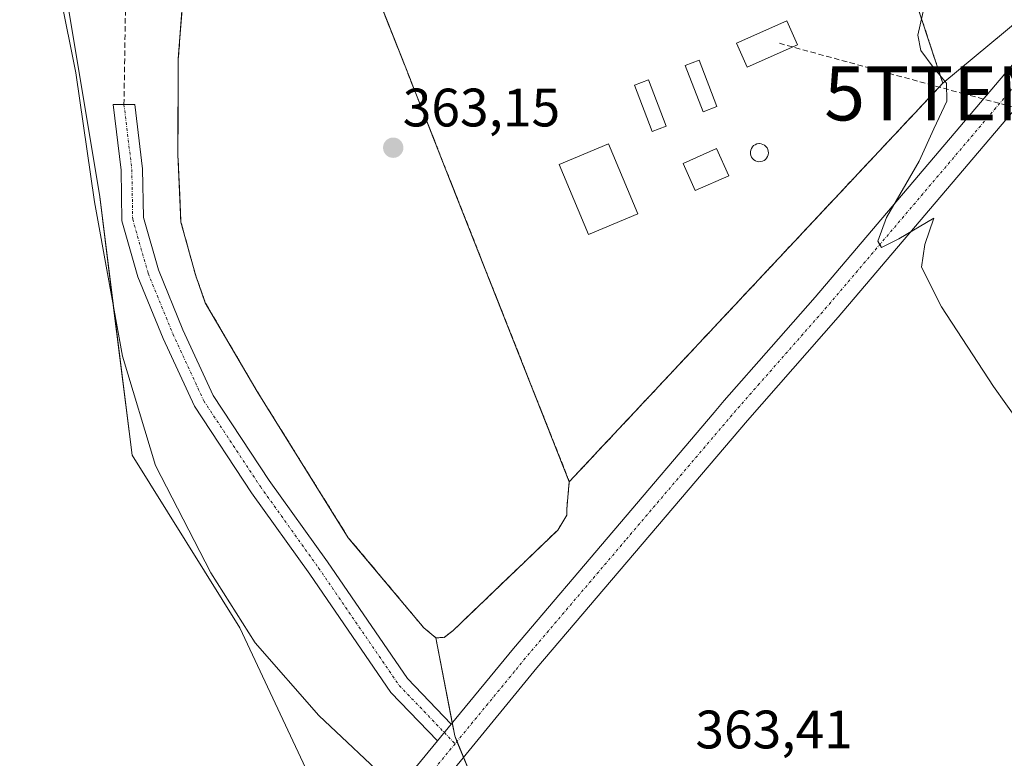
# Model space of a CAD drawing. Units: metres. Extents: x 600861 to 604315, y 4712971 to 4715335.
# Drawn here: x 600977 to 601159, y 4713771 to 4713908 of the extents above; entities that cross this region are included whole.
import ezdxf
from ezdxf.enums import TextEntityAlignment as Align

# ---------------------------------------------------------------- set-up
doc = ezdxf.new("R2010")
doc.units = ezdxf.units.M
doc.header["$MEASUREMENT"] = 0
for name, pattern in [('TRAZO_Y_PUNTO', [1, 0.5, -0.25, 0, -0.25]), ('TRAZOS', [0.75, 0.5, -0.25]), ('TRAZOSX2', [1.5, 1, -0.5])]:
    doc.linetypes.add(name, pattern=pattern)
doc.layers.get('0').update_dxf_attribs({"lineweight": 5})
for name, color, linetype, lineweight in [('Camino', 19, 'Continuous', 0), ('Camino Cxs', 19, 'Continuous', 0), ('Camino eje', 39, 'TRAZO_Y_PUNTO', 13), ('Carátula', 7, 'Continuous', 5), ('Conducción de hidrocarburos lineal', 6, 'TRAZOSX2', 0), ('Corriente natural lineal', 142, 'Continuous', 13), ('Cultivos herbáceos CxS', 92, 'Continuous', 0), ('Curva de nivel normal', 36, 'Continuous', 0), ('Depósito genérico', 232, 'Continuous', 0), ('Depósito genérico Cxs', 232, 'Continuous', 0), ('Edificación', 1, 'Continuous', 13), ('Edificación Cxs', 1, 'Continuous', 13), ('Instalación de energía eléctrica', 135, 'TRAZOSX2', 0), ('Instalación de energía eléctrica Cxs', 135, 'Continuous', 0), ('Núcleo urbano', 19, 'Continuous', 0), ('Núcleo urbano CxS', 19, 'Continuous', 0), ('Pastizal CxS', 92, 'Continuous', 0), ('Pista no pavimentada', 254, 'Continuous', 13), ('Pista no pavimentada Cxs', 254, 'Continuous', 0), ('Pista pavimentada eje', 135, 'TRAZO_Y_PUNTO', 0), ('Planta de tratamiento de residuos', 135, 'TRAZOSX2', 0), ('Planta de tratamiento de residuos CxS', 135, 'Continuous', 0), ('Punto de cota en terreno', 7, 'Continuous', 0), ('Rótulo de punto de cota en terreno', 19, 'Continuous', 0), ('Senda', 19, 'TRAZOSX2', 0), ('Suelo desnudo', 252, 'Continuous', 0), ('Suelo desnudo CxS', 43, 'Continuous', 0), ('Torre de tendido puntual', 7, 'Continuous', 0), ('Valla', 19, 'TRAZOS', 0)]:
    doc.layers.add(name, color=color, linetype=linetype, lineweight=lineweight)
doc.styles.add('Arial', font='txt', dxfattribs={"height": 0.2})

# ---------------------------------------------------------------- blocks, each defined once
blk = doc.blocks.new('*U154')
at = {"layer": 'Suelo desnudo CxS', "color": 43, "linetype": 'Continuous', "lineweight": 0}
blk.add_polyline3d([(601197.24, 4713937.01, 368.24), (601147.92, 4713895.99, 364.94), (601147.92, 4713895.99, 364.94), (601141.4, 4713915.75, 364.61), (601139.47, 4713920.97, 364.51), (601133.98, 4713935.85, 364.45), (601129.33, 4713946.29, 364.35), (601109.34, 4713991.22, 364.31), (601119.08, 4713998.72, 370.3), (601122.47, 4714001.32, 370.78), (601124.37, 4714001.56, 371), (601126.49, 4714002.55, 371.17), (601140.96, 4714016.73, 371.55), (601146.74, 4714022.39, 371.61), (601153.01, 4714025.03, 371.63), (601156.18, 4714037.76, 371.88), (601160.15, 4714046.03, 372.87)], dxfattribs=at)
blk = doc.blocks.new('*U157')
at = {"layer": 'Cultivos herbáceos CxS', "color": 92, "linetype": 'Continuous', "lineweight": 0}
for points in [[(600886.24, 4713572.31, 367.72), (600879.91, 4714008.22, 360.08), (600897.03, 4714018.79, 359.08), (600923.15, 4714011.93, 359.88), (600950.32, 4713984.75, 360.58), (600966.21, 4713965.77, 360.05), (600967.85, 4713940.84, 361.85), (600985.8, 4713910.9, 360.65), (600991.79, 4713874.97, 360.53), (600997.77, 4713827.07, 362.26), (601017.72, 4713795.13, 361.81), (601033.68, 4713761.2, 363.52)], [(601061.61, 4713765.19, 362.71), (601057.52, 4713775.12, 362.4), (601054.05, 4713793.27, 363.63), (601055.57, 4713793.34, 363.63), (601057.25, 4713794.64, 363.57), (601076.62, 4713813.23, 363.63), (601078.3, 4713815.97, 363.59), (601078.28, 4713817.18, 363.63), (601078.75, 4713822.18, 363.75), (601147.25, 4713895.27, 364.85), (601147.92, 4713895.99, 364.94), (601197.24, 4713937.01, 368.24)]]:
    blk.add_polyline3d(points, dxfattribs=at)
blk = doc.blocks.new('*U176')
at = {"layer": 'Curva de nivel normal', "color": 36, "linetype": 'Continuous', "lineweight": 0}
blk.add_polyline3d([(601164.16, 4713830.2, 365), (601157.28, 4713839.81, 365), (601147.67, 4713854.6, 365), (601143.97, 4713861.9, 365), (601144.62, 4713866.14, 365), (601146.24, 4713870.97, 365), (601139.77, 4713867.16, 365), (601136.58, 4713865.57, 365), (601135.87, 4713866.76, 365), (601137.5, 4713871.1, 365), (601143.54, 4713881.54, 365), (601146.23, 4713887.54, 365), (601148.68, 4713892.66, 365), (601148.62, 4713895.98, 365), (601146.12, 4713898.96, 365), (601143.84, 4713902.02, 365), (601143.3, 4713904.87, 365), (601144.58, 4713910.64, 365)], dxfattribs=at)
blk = doc.blocks.new('5PATER')
at = {"layer": 'Carátula', "linetype": 'Continuous', "lineweight": 5}
h = blk.add_hatch(color=250, dxfattribs=at)
edge = h.paths.add_edge_path()
edge.add_ellipse((0, 0.01), major_axis=(-1.33, -1.34), ratio=0.999422, start_angle=0, end_angle=360)
blk = doc.blocks.new('5TTEND')
blk.add_text('5TTEND', height=10).set_placement((0, 0), align=Align.MIDDLE_CENTER)

msp = doc.modelspace()

# ---------------------------------------------------------------- linework, layer by layer
at = {"layer": 'Camino', "color": 19, "linetype": 'Continuous', "lineweight": 0}
for points in [[(601054.33, 4713774.17, 362.16), (601045.7, 4713783.17, 363.24), (601030.7, 4713805.04, 362.87), (601019.89, 4713820.14, 362.69), (601009.31, 4713836.17, 362.55), (601003.51, 4713848.73, 362.4), (600998.85, 4713860.14, 361.52), (600995.89, 4713870.5, 361.85), (600995.73, 4713879.87, 361.85), (600994.27, 4713892.03, 361.62), (600998.3, 4713892.03, 361.94), (600999.73, 4713880.14, 362.12), (600999.88, 4713871.1, 362.01), (601002.64, 4713861.45, 362.17), (601007.18, 4713850.33, 362.25), (601012.81, 4713838.12, 362.42), (601023.19, 4713822.4, 362.54), (601033.97, 4713807.34, 362.7), (601048.81, 4713785.71, 363.1), (601056.89, 4713777.28, 362.45)], [(601056.89, 4713777.28, 362.45), (601054.33, 4713774.17, 362.16)]]:
    msp.add_polyline3d(points, dxfattribs=at)
at = {"layer": 'Camino Cxs', "color": 19, "linetype": 'Continuous', "lineweight": 0}
msp.add_polyline3d([(601056.89, 4713777.28, 362.45), (601054.33, 4713774.17, 362.16), (601045.7, 4713783.17, 363.24), (601030.7, 4713805.04, 362.87), (601019.89, 4713820.14, 362.69), (601009.31, 4713836.17, 362.55), (601003.51, 4713848.73, 362.4), (600998.85, 4713860.14, 361.52), (600995.89, 4713870.5, 361.85), (600995.73, 4713879.87, 361.85), (600994.27, 4713892.03, 361.62), (600998.3, 4713892.03, 361.94), (600999.73, 4713880.14, 362.12), (600999.88, 4713871.1, 362.01), (601002.64, 4713861.45, 362.17), (601007.18, 4713850.33, 362.25), (601012.81, 4713838.12, 362.42), (601023.19, 4713822.4, 362.54), (601033.97, 4713807.34, 362.7), (601048.81, 4713785.71, 363.1), (601056.89, 4713777.28, 362.45)], close=True, dxfattribs=at)
at = {"layer": 'Camino eje', "color": 39, "linetype": 'TRAZO_Y_PUNTO', "lineweight": 13}
for points in [[(600996.28, 4713892.03, 361.91), (600997.73, 4713880.01, 362.1), (600997.89, 4713870.8, 362.02), (601000.74, 4713860.8, 361.99), (601005.35, 4713849.53, 362.32), (601011.06, 4713837.15, 362.5), (601021.54, 4713821.27, 362.67), (601032.33, 4713806.19, 362.83), (601047.26, 4713784.44, 363.2), (601055.61, 4713775.73, 362.35)], [(601055.61, 4713775.73, 362.35), (601057.59, 4713773.66, 362.35)]]:
    msp.add_polyline3d(points, dxfattribs=at)
at = {"layer": 'Conducción de hidrocarburos lineal', "color": 6, "linetype": 'TRAZOSX2', "lineweight": 0}
msp.add_polyline3d([(601117.65, 4713903.37, 364.65), (601151.56, 4713894.09, 365.26), (601360.8, 4713837.82, 366.39), (601452.66, 4713819.4, 367.4), (601460.95, 4713816.95, 367.36), (601669.98, 4713762.55, 372.51), (601684, 4713758.18, 373.87), (601691.09, 4713757.23, 374.5), (601691.73, 4713753.88, 374.4), (601694.38, 4713753.64, 374.45)], dxfattribs=at)
at = {"layer": 'Corriente natural lineal', "color": 142, "linetype": 'Continuous', "lineweight": 13}
msp.add_polyline3d([(601046.12, 4713765.9, 361.58), (601032.37, 4713778.88, 361.61), (601020.58, 4713792.37, 361.4), (601012.36, 4713805.28, 361.14), (601002.09, 4713825.19, 360.93), (600995.98, 4713845.46, 361.04), (600990.79, 4713874.04, 360.72), (600987.39, 4713897.88, 360.62), (600984.5, 4713912.11, 360.92), (600972.31, 4713940.91, 360.66), (600968.7, 4713955.26, 360.62), (600960.46, 4713974.58, 360.1), (600951.15, 4713989.38, 359.59), (600939.96, 4714001.21, 359.79), (600923.67, 4714012.44, 359.7), (600907.04, 4714018.44, 359), (600894.82, 4714018.87, 358.94), (600879.84, 4714013.23, 358.4), (600879.84, 4714013.23, 358.4)], dxfattribs=at)
at = {"layer": 'Cultivos herbáceos CxS', "color": 92, "linetype": 'Continuous', "lineweight": 0}
for points in [[(601033.68, 4713761.2, 363.52), (601017.72, 4713795.13, 361.81), (600997.77, 4713827.07, 362.26), (600994.35, 4713854.41, 361.55), (600991.79, 4713874.97, 360.53), (600985.8, 4713910.9, 360.65), (600983.12, 4713915.37, 360.88), (600967.85, 4713940.84, 361.85), (600966.57, 4713960.26, 360.14), (600966.21, 4713965.77, 360.05), (600962.15, 4713970.62, 360.21), (600950.32, 4713984.75, 360.58), (600923.15, 4714011.93, 359.88), (600897.03, 4714018.79, 359.08), (600879.91, 4714008.22, 360.08)], [(601181.99, 4713924.33, 367.28), (601147.92, 4713895.99, 364.94)], [(601147.92, 4713895.99, 364.94), (601147.25, 4713895.27, 364.85), (601078.75, 4713822.18, 363.75), (601078.28, 4713817.18, 363.63), (601078.3, 4713815.97, 363.59), (601076.62, 4713813.23, 363.63), (601057.25, 4713794.64, 363.57), (601055.57, 4713793.34, 363.63), (601054.05, 4713793.27, 363.63)], [(601054.05, 4713793.27, 363.63), (601057.07, 4713777.5, 362.46), (601057.52, 4713775.12, 362.4), (601057.94, 4713774.09, 362.38), (601059.17, 4713771.12, 362.33), (601061.61, 4713765.19, 362.71), (601082.56, 4713742.73, 362.11), (601089.53, 4713735.25, 363.08), (601147.39, 4713733.26, 364.71), (601213.22, 4713745.23, 365.05), (601267.08, 4713767.19, 364.9), (601314.96, 4713783.15, 365.97)]]:
    msp.add_polyline3d(points, dxfattribs=at)
at = {"layer": 'Depósito genérico', "color": 232, "linetype": 'Continuous', "lineweight": 0}
for points in [[(601106.1, 4713891.67, 368.16), (601103.51, 4713890.68, 368.52), (601100.23, 4713899.26, 368), (601102.81, 4713900.25, 367.35), (601106.1, 4713891.67, 368.16)], [(601096.69, 4713888, 368.56), (601094.12, 4713887.01, 366.85), (601090.82, 4713895.59, 366.37), (601093.4, 4713896.58, 368.23), (601096.69, 4713888, 368.56)], [(601114.19, 4713881.46, 370.97), (601113.85, 4713881.44, 370.44), (601113.53, 4713881.5, 369.64), (601113.21, 4713881.61, 368.89), (601112.92, 4713881.8, 368.26), (601112.67, 4713882.02, 367.58), (601112.48, 4713882.3, 366.76), (601112.35, 4713882.6, 366.19), (601112.29, 4713882.93, 365.94), (601112.29, 4713883.27, 365.94), (601112.35, 4713883.59, 366.2), (601112.48, 4713883.9, 366.77), (601112.66, 4713884.18, 367.55), (601112.89, 4713884.43, 368.53), (601113.17, 4713884.6, 369.72), (601113.48, 4713884.74, 371.04), (601113.82, 4713884.8, 372.5), (601113.96, 4713884.8, 373.1), (601114.28, 4713884.76, 372.8), (601114.61, 4713884.66, 372.39), (601114.9, 4713884.51, 372.25), (601115.15, 4713884.29, 372.5), (601115.37, 4713884.03, 373.09), (601115.51, 4713883.73, 373.15), (601115.6, 4713883.41, 373.12), (601115.62, 4713883.07, 373.11), (601115.58, 4713882.74, 373.1), (601115.47, 4713882.42, 373.11), (601115.3, 4713882.13, 373.13), (601115.09, 4713881.88, 372.65), (601114.82, 4713881.67, 371.79), (601114.51, 4713881.54, 371.28), (601114.19, 4713881.46, 370.97)]]:
    msp.add_polyline3d(points, dxfattribs=at)
at = {"layer": 'Depósito genérico Cxs', "color": 232, "linetype": 'Continuous', "lineweight": 0}
for points in [[(601106.1, 4713891.67, 368.16), (601103.51, 4713890.68, 368.52), (601100.23, 4713899.26, 367.99), (601102.81, 4713900.25, 367.35), (601106.1, 4713891.67, 368.16)], [(601096.69, 4713888, 368.56), (601094.12, 4713887.01, 366.85), (601090.82, 4713895.59, 366.37), (601093.4, 4713896.58, 368.23), (601096.69, 4713888, 368.56)], [(601114.19, 4713881.46, 370.97), (601113.85, 4713881.44, 370.44), (601113.53, 4713881.5, 369.64), (601113.21, 4713881.61, 368.89), (601112.92, 4713881.8, 368.26), (601112.67, 4713882.02, 367.58), (601112.48, 4713882.3, 366.76), (601112.35, 4713882.6, 366.19), (601112.29, 4713882.93, 365.94), (601112.29, 4713883.27, 365.94), (601112.35, 4713883.59, 366.2), (601112.48, 4713883.9, 366.77), (601112.66, 4713884.18, 367.55), (601112.89, 4713884.43, 368.53), (601113.17, 4713884.6, 369.72), (601113.48, 4713884.74, 371.04), (601113.82, 4713884.8, 372.5), (601113.96, 4713884.8, 373.1), (601114.28, 4713884.76, 372.8), (601114.61, 4713884.66, 372.39), (601114.9, 4713884.51, 372.25), (601115.15, 4713884.29, 372.5), (601115.37, 4713884.03, 373.09), (601115.51, 4713883.73, 373.15), (601115.6, 4713883.41, 373.12), (601115.62, 4713883.07, 373.11), (601115.58, 4713882.74, 373.1), (601115.47, 4713882.42, 373.11), (601115.3, 4713882.13, 373.13), (601115.09, 4713881.88, 372.65), (601114.82, 4713881.67, 371.79), (601114.51, 4713881.54, 371.28), (601114.19, 4713881.46, 370.97)]]:
    msp.add_polyline3d(points, close=True, dxfattribs=at)
at = {"layer": 'Edificación', "color": 1, "linetype": 'Continuous', "lineweight": 13}
for points in [[(601121, 4713903.1, 367.93), (601111.67, 4713898.98, 366.05), (601109.69, 4713903.42, 367.61), (601119.03, 4713907.55, 366.85), (601121, 4713903.1, 367.93)], [(601091.44, 4713871.77, 368.49), (601082.32, 4713867.95, 368.83), (601076.89, 4713880.92, 367.62), (601086.01, 4713884.74, 368.87), (601091.44, 4713871.77, 368.49)], [(601108.28, 4713878.84, 368), (601102.05, 4713876.09, 368.76), (601099.81, 4713881.13, 368.47), (601106.03, 4713883.89, 368.75), (601108.28, 4713878.84, 368)]]:
    msp.add_polyline3d(points, dxfattribs=at)
at = {"layer": 'Edificación Cxs', "color": 1, "linetype": 'Continuous', "lineweight": 13}
for points in [[(601121, 4713903.1, 367.93), (601111.67, 4713898.98, 366.05), (601109.69, 4713903.42, 367.61), (601119.03, 4713907.55, 366.85), (601121, 4713903.1, 367.93)], [(601091.44, 4713871.77, 368.49), (601082.32, 4713867.95, 368.83), (601076.89, 4713880.92, 367.62), (601086.01, 4713884.74, 368.87), (601091.44, 4713871.77, 368.49)], [(601108.28, 4713878.84, 368), (601102.05, 4713876.09, 368.76), (601099.81, 4713881.13, 368.47), (601106.03, 4713883.89, 368.75), (601108.28, 4713878.84, 368)]]:
    msp.add_polyline3d(points, close=True, dxfattribs=at)
at = {"layer": 'Instalación de energía eléctrica', "color": 135, "linetype": 'TRAZOSX2', "lineweight": 0}
for points in [[(601078.75, 4713822.18, 363.75), (601078.28, 4713817.18, 363.63), (601078.3, 4713815.97, 363.59), (601076.62, 4713813.23, 363.63), (601057.25, 4713794.64, 363.57), (601055.57, 4713793.34, 363.63), (601054.05, 4713793.27, 363.63), (601051.78, 4713795.15, 363.62), (601037.82, 4713811.82, 363.13), (601020.96, 4713838.88, 362.77), (601011.34, 4713855.33, 362.58), (601009.57, 4713860.34, 362.38), (601006.82, 4713870.27, 362.51), (601006.25, 4713882.8, 362.49), (601006.34, 4713900.51, 362.49), (601008.6, 4713930.43, 362.03), (601007.98, 4713936.36, 361.82), (601006.97, 4713941.67, 361.83), (601005.81, 4713946.59, 361.86), (600998.63, 4713962, 361.64), (600988.39, 4713980.65, 361.74), (600984.35, 4713987.23, 361.91), (600979.94, 4713994.38, 361.83)], [(601109.34, 4713991.22, 364.31), (601129.33, 4713946.29, 364.35), (601133.98, 4713935.85, 364.45), (601139.47, 4713920.97, 364.51), (601141.4, 4713915.75, 364.61), (601147.92, 4713895.99, 364.94), (601147.25, 4713895.27, 364.85)], [(601147.25, 4713895.27, 364.85), (601078.75, 4713822.18, 363.75)]]:
    msp.add_polyline3d(points, dxfattribs=at)
at = {"layer": 'Instalación de energía eléctrica Cxs', "color": 135, "linetype": 'Continuous', "lineweight": 0}
msp.add_polyline3d([(601141.4, 4713915.75, 364.61), (601147.92, 4713895.99, 364.94), (601147.25, 4713895.27, 364.85), (601078.75, 4713822.18, 363.75), (601078.28, 4713817.18, 363.63), (601078.3, 4713815.97, 363.59), (601076.62, 4713813.23, 363.63), (601057.25, 4713794.64, 363.57), (601055.57, 4713793.34, 363.63), (601054.05, 4713793.27, 363.63), (601051.78, 4713795.15, 363.62), (601037.82, 4713811.82, 363.13), (601020.96, 4713838.88, 362.77), (601011.34, 4713855.33, 362.58), (601009.57, 4713860.34, 362.38), (601006.82, 4713870.27, 362.51), (601006.25, 4713882.8, 362.49), (601006.34, 4713900.51, 362.49), (601008.6, 4713930.43, 362.03)], dxfattribs=at)
at = {"layer": 'Núcleo urbano', "color": 19, "linetype": 'Continuous', "lineweight": 0}
for points in [[(601160.15, 4714046.03, 372.87), (601156.18, 4714037.76, 371.88), (601153.01, 4714025.03, 371.63), (601146.74, 4714022.39, 371.61), (601140.96, 4714016.73, 371.55), (601126.49, 4714002.55, 371.17), (601124.37, 4714001.56, 371), (601122.47, 4714001.32, 370.78), (601120.48, 4713999.79, 370.6), (601119.08, 4713998.72, 370.3), (601118.64, 4713998.38, 370.15), (601109.34, 4713991.22, 364.31), (601129.33, 4713946.29, 364.35), (601133.98, 4713935.85, 364.45), (601139.47, 4713920.97, 364.51), (601141.4, 4713915.75, 364.61), (601147.92, 4713895.99, 364.94)], [(601054.05, 4713793.27, 363.63), (601051.78, 4713795.15, 363.62), (601037.82, 4713811.82, 363.13), (601020.96, 4713838.88, 362.77), (601011.34, 4713855.33, 362.58), (601009.57, 4713860.34, 362.38), (601007.99, 4713866.04, 362.5), (601006.82, 4713870.27, 362.51), (601006.59, 4713875.23, 362.55), (601006.25, 4713882.8, 362.49), (601006.29, 4713890.27, 362.54), (601006.34, 4713900.51, 362.49), (601007.04, 4713909.78, 362.66), (601008.6, 4713930.43, 362.03), (601008.34, 4713932.88, 361.93), (601007.98, 4713936.36, 361.82), (601006.97, 4713941.67, 361.83), (601005.81, 4713946.59, 361.86), (600998.63, 4713962, 361.64), (600988.39, 4713980.65, 361.74), (600984.35, 4713987.23, 361.91), (600979.94, 4713994.38, 361.83), (600971.96, 4714012.63, 361.7)], [(601147.92, 4713895.99, 364.94), (601147.25, 4713895.27, 364.85), (601078.75, 4713822.18, 363.75), (601078.28, 4713817.18, 363.63), (601078.3, 4713815.97, 363.59), (601076.62, 4713813.23, 363.63), (601057.25, 4713794.64, 363.57), (601055.57, 4713793.34, 363.63), (601054.05, 4713793.27, 363.63)]]:
    msp.add_polyline3d(points, dxfattribs=at)
at = {"layer": 'Núcleo urbano CxS', "color": 19, "linetype": 'Continuous', "lineweight": 0}
msp.add_polyline3d([(601141.4, 4713915.75, 364.61), (601147.92, 4713895.99, 364.94), (601147.92, 4713895.99, 364.94), (601147.25, 4713895.27, 364.85), (601078.75, 4713822.18, 363.75), (601078.28, 4713817.18, 363.63), (601078.3, 4713815.97, 363.59), (601076.62, 4713813.23, 363.63), (601057.25, 4713794.64, 363.57), (601055.57, 4713793.34, 363.63), (601054.05, 4713793.27, 363.63), (601051.78, 4713795.15, 363.62), (601037.82, 4713811.82, 363.13), (601020.96, 4713838.88, 362.77), (601011.34, 4713855.33, 362.58), (601009.57, 4713860.34, 362.38), (601007.99, 4713866.04, 362.5), (601006.82, 4713870.27, 362.51), (601006.59, 4713875.23, 362.55), (601006.25, 4713882.8, 362.49), (601006.29, 4713890.27, 362.54), (601006.34, 4713900.51, 362.49), (601007.04, 4713909.78, 362.66)], dxfattribs=at)
at = {"layer": 'Pastizal CxS', "color": 92, "linetype": 'Continuous', "lineweight": 0}
for points in [[(601033.68, 4713761.2, 363.52), (601017.72, 4713795.13, 361.81), (600997.77, 4713827.07, 362.26), (600991.79, 4713874.97, 360.53), (600985.8, 4713910.9, 360.65), (600967.85, 4713940.84, 361.85), (600966.21, 4713965.77, 360.05), (600950.32, 4713984.75, 360.58), (600923.15, 4714011.93, 359.88), (600897.03, 4714018.79, 359.08), (600879.91, 4714008.22, 360.08), (600879.37, 4714045.73, 360.25)], [(601033.68, 4713761.2, 363.52), (601017.72, 4713795.13, 361.81), (600997.77, 4713827.07, 362.26), (600994.35, 4713854.41, 361.55), (600991.79, 4713874.97, 360.53), (600985.8, 4713910.9, 360.65), (600983.12, 4713915.37, 360.88), (600967.85, 4713940.84, 361.85), (600966.57, 4713960.26, 360.14), (600966.21, 4713965.77, 360.05), (600962.15, 4713970.62, 360.21), (600950.32, 4713984.75, 360.58), (600923.15, 4714011.93, 359.88), (600897.03, 4714018.79, 359.08), (600879.91, 4714008.22, 360.08)], [(601054.05, 4713793.27, 363.63), (601051.78, 4713795.15, 363.62), (601037.82, 4713811.82, 363.13), (601020.96, 4713838.88, 362.77), (601011.34, 4713855.33, 362.58), (601009.57, 4713860.34, 362.38), (601007.99, 4713866.04, 362.5), (601006.82, 4713870.27, 362.51), (601006.59, 4713875.23, 362.55), (601006.25, 4713882.8, 362.49), (601006.29, 4713890.27, 362.54), (601006.34, 4713900.51, 362.49), (601007.04, 4713909.78, 362.66), (601008.6, 4713930.43, 362.03), (601008.34, 4713932.88, 361.93), (601007.98, 4713936.36, 361.82), (601006.97, 4713941.67, 361.83), (601005.81, 4713946.59, 361.86), (600998.63, 4713962, 361.64), (600988.39, 4713980.65, 361.74), (600984.35, 4713987.23, 361.91), (600979.94, 4713994.38, 361.83), (600971.96, 4714012.63, 361.7)], [(601007.04, 4713909.78, 362.66), (601006.34, 4713900.51, 362.49), (601006.29, 4713890.27, 362.54), (601006.25, 4713882.8, 362.49), (601006.59, 4713875.23, 362.55), (601006.82, 4713870.27, 362.51), (601007.99, 4713866.04, 362.5), (601009.57, 4713860.34, 362.38), (601011.34, 4713855.33, 362.58), (601020.96, 4713838.88, 362.77), (601037.82, 4713811.82, 363.13), (601051.78, 4713795.15, 363.62), (601054.05, 4713793.27, 363.63), (601054.05, 4713793.27, 363.63), (601057.52, 4713775.12, 362.4), (601061.61, 4713765.19, 362.71)], [(601054.05, 4713793.27, 363.63), (601057.07, 4713777.5, 362.46), (601057.52, 4713775.12, 362.4), (601057.94, 4713774.09, 362.38), (601059.17, 4713771.12, 362.33), (601061.61, 4713765.19, 362.71), (601082.56, 4713742.73, 362.11), (601089.53, 4713735.25, 363.08), (601147.39, 4713733.26, 364.71), (601213.22, 4713745.23, 365.05), (601267.08, 4713767.19, 364.9), (601314.96, 4713783.15, 365.97)]]:
    msp.add_polyline3d(points, dxfattribs=at)
at = {"layer": 'Pista no pavimentada', "color": 254, "linetype": 'Continuous', "lineweight": 13}
for points in [[(601360.34, 4714124.16, 374.4), (601358.76, 4714123.72, 374.47), (601344.39, 4714105.68, 374.65), (601332.13, 4714091.59, 374.69), (601318.95, 4714078.94, 374.62), (601303.73, 4714065.84, 374.33), (601286.23, 4714050.29, 373.57), (601269.88, 4714033.76, 372.7), (601251.33, 4714013.27, 371.53), (601238.78, 4713997.29, 370.8), (601228.57, 4713982.45, 370.1), (601218.22, 4713964.87, 369.34), (601206.5, 4713946.53, 368.68), (601192.74, 4713928.26, 367.82), (601128.53, 4713852.65, 364.01), (601111.73, 4713833.54, 363.64), (601072.76, 4713787.7, 363.35), (601044.92, 4713753.73, 362.26)], [(601056.89, 4713777.28, 362.45), (601068.41, 4713791.3, 363.26), (601105.6, 4713835.03, 363.97), (601107.46, 4713837.22, 364.03), (601116.12, 4713847.08, 363.99), (601124.26, 4713856.34, 364.12), (601188.33, 4713931.79, 367.76), (601201.87, 4713949.75, 368.53), (601213.41, 4713967.82, 369.32), (601223.81, 4713985.48, 370.11), (601234.23, 4714000.63, 370.74), (601247.02, 4714016.91, 371.36), (601265.78, 4714037.64, 372.68), (601278.07, 4714050.06, 373.48)], [(601056.89, 4713777.28, 362.45), (601054.33, 4713774.17, 362.16)], [(600886.23, 4713573.17, 367.67), (600886.23, 4713573.18, 367.67), (600919.96, 4713614.66, 367.08), (600938.3, 4713636.02, 367.61), (600954.73, 4713655.67, 368.42), (600967.78, 4713670.79, 368.73), (600980.6, 4713685.51, 367.96), (600995.87, 4713704.07, 366.96), (601015.47, 4713726.99, 364.83), (601030.59, 4713745.3, 363.36), (601054.33, 4713774.17, 362.16)]]:
    msp.add_polyline3d(points, dxfattribs=at)
at = {"layer": 'Pista no pavimentada Cxs', "color": 254, "linetype": 'Continuous', "lineweight": 0}
for points in [[(601030.59, 4713745.3, 363.36), (601054.33, 4713774.17, 362.16), (601056.89, 4713777.28, 362.45), (601068.41, 4713791.3, 363.26), (601105.6, 4713835.03, 363.97), (601107.46, 4713837.22, 364.03), (601116.12, 4713847.08, 363.99), (601124.26, 4713856.34, 364.12), (601188.33, 4713931.79, 367.76), (601201.87, 4713949.75, 368.53), (601213.41, 4713967.82, 369.32), (601223.81, 4713985.48, 370.11), (601234.23, 4714000.63, 370.74), (601247.02, 4714016.91, 371.36), (601265.78, 4714037.64, 372.68), (601278.07, 4714050.06, 373.48), (601282.35, 4714054.38, 373.58), (601300.01, 4714070.08, 374.11), (601315.16, 4714083.12, 374.16)], [(601318.95, 4714078.94, 374.62), (601303.73, 4714065.84, 374.33), (601286.23, 4714050.29, 373.57), (601269.88, 4714033.76, 372.7), (601251.33, 4714013.27, 371.53), (601238.78, 4713997.29, 370.8), (601228.57, 4713982.45, 370.1), (601218.22, 4713964.87, 369.34), (601206.5, 4713946.53, 368.68), (601192.74, 4713928.26, 367.82), (601128.53, 4713852.65, 364.01), (601111.73, 4713833.54, 363.64), (601072.76, 4713787.7, 363.35), (601044.92, 4713753.73, 362.26)]]:
    msp.add_polyline3d(points, dxfattribs=at)
at = {"layer": 'Pista pavimentada eje', "color": 135, "linetype": 'TRAZO_Y_PUNTO', "lineweight": 0}
for points in [[(601283.04, 4714051.03, 373.61), (601282.15, 4714050.18, 373.6), (601273.98, 4714041.91, 373.03), (601267.83, 4714035.7, 372.78), (601258.56, 4714025.46, 372.16), (601249.18, 4714015.09, 371.59), (601236.51, 4713998.96, 371.02), (601226.19, 4713983.97, 370.35), (601215.82, 4713966.35, 369.51), (601210.05, 4713957.31, 369.1), (601204.19, 4713948.14, 368.7), (601197.31, 4713939.01, 368.32), (601190.54, 4713930.03, 367.93), (601126.4, 4713854.5, 364.35), (601113.93, 4713840.31, 363.96), (601109.6, 4713835.38, 363.92), (601089.18, 4713811.37, 363.55), (601070.59, 4713789.5, 363.53), (601068.59, 4713787.03, 363.37), (601057.59, 4713773.66, 362.35)], [(601057.59, 4713773.66, 362.35), (601041.06, 4713753.58, 362.41)]]:
    msp.add_polyline3d(points, dxfattribs=at)
at = {"layer": 'Planta de tratamiento de residuos', "color": 135, "linetype": 'TRAZOSX2', "lineweight": 0}
for points in [[(601078.75, 4713822.18, 363.75), (601055.9, 4713879.97, 364.08), (601050.33, 4713894.06, 364.08), (601048.58, 4713898.5, 364.03), (601007.97, 4714001.12, 363.72)], [(601109.34, 4713991.22, 364.31), (601129.33, 4713946.29, 364.35), (601133.98, 4713935.85, 364.45), (601139.47, 4713920.97, 364.51), (601141.4, 4713915.75, 364.61), (601147.92, 4713895.99, 364.94), (601147.25, 4713895.27, 364.85)], [(601147.25, 4713895.27, 364.85), (601078.75, 4713822.18, 363.75)]]:
    msp.add_polyline3d(points, dxfattribs=at)
at = {"layer": 'Planta de tratamiento de residuos CxS', "color": 135, "linetype": 'Continuous', "lineweight": 0}
msp.add_polyline3d([(601147.25, 4713895.27, 364.85), (601078.75, 4713822.18, 363.75), (601055.9, 4713879.97, 364.08), (601050.33, 4713894.06, 364.08), (601048.58, 4713898.5, 364.03), (601007.97, 4714001.12, 363.72), (601092.03, 4714030.3, 364.21), (601099.26, 4714013.88, 364.11), (601104.27, 4714002.6, 364.24), (601109.34, 4713991.22, 364.31), (601129.33, 4713946.29, 364.35), (601133.98, 4713935.85, 364.45), (601139.47, 4713920.97, 364.51), (601141.4, 4713915.75, 364.61), (601147.92, 4713895.99, 364.94), (601147.25, 4713895.27, 364.85)], close=True, dxfattribs=at)
at = {"layer": 'Senda', "color": 19, "linetype": 'TRAZOSX2', "lineweight": 0}
msp.add_polyline3d([(600996.28, 4713892.03, 361.91), (600996.75, 4713922.91, 361.73), (600992.78, 4713948.31, 361.68), (600985.24, 4713970.14, 361.56), (600971.35, 4713981.65, 361.43), (600961.03, 4714001.49, 361.25), (600940.39, 4714018.95, 361.04), (600921.74, 4714029.27, 360.87), (600893.96, 4714034.83, 360.51), (600879.51, 4714036.23, 360.25)], dxfattribs=at)
at = {"layer": 'Suelo desnudo', "color": 252, "linetype": 'Continuous', "lineweight": 0}
for points in [[(601160.15, 4714046.03, 372.87), (601156.18, 4714037.76, 371.88), (601153.01, 4714025.03, 371.63), (601146.74, 4714022.39, 371.61), (601140.96, 4714016.73, 371.55), (601126.49, 4714002.55, 371.17), (601124.37, 4714001.56, 371), (601122.47, 4714001.32, 370.78), (601120.48, 4713999.79, 370.6), (601119.08, 4713998.72, 370.3), (601118.64, 4713998.38, 370.15), (601109.34, 4713991.22, 364.31), (601129.33, 4713946.29, 364.35), (601133.98, 4713935.85, 364.45), (601139.47, 4713920.97, 364.51), (601141.4, 4713915.75, 364.61), (601147.92, 4713895.99, 364.94)], [(601181.99, 4713924.33, 367.28), (601147.92, 4713895.99, 364.94)]]:
    msp.add_polyline3d(points, dxfattribs=at)
at = {"layer": 'Valla', "color": 19, "linetype": 'TRAZOS', "lineweight": 0}
for points in [[(601099.26, 4714013.88, 365.4), (601104.27, 4714002.6, 366.31), (601133.98, 4713935.85, 364.43), (601141.4, 4713915.75, 364.71), (601147.92, 4713895.99, 366.33), (601078.75, 4713822.18, 365.38)], [(601006.5, 4714004.84, 364.39), (601007.97, 4714001.12, 364.95), (601048.58, 4713898.5, 364.55), (601050.33, 4713894.06, 364.4), (601055.9, 4713879.97, 364.21), (601078.75, 4713822.18, 365.38)], [(601008.6, 4713930.43, 362.17), (601006.34, 4713900.51, 362.98), (601006.25, 4713882.8, 362.57), (601006.82, 4713870.27, 362.55), (601009.57, 4713860.34, 362.68), (601011.34, 4713855.33, 362.86), (601020.96, 4713838.88, 363.05), (601037.82, 4713811.82, 363.44), (601051.78, 4713795.15, 364.2), (601054.05, 4713793.27, 363.94), (601055.57, 4713793.34, 363.98), (601057.25, 4713794.64, 363.73), (601076.62, 4713813.23, 363.74), (601078.3, 4713815.97, 363.76), (601078.28, 4713817.18, 363.78), (601078.75, 4713822.18, 365.38)]]:
    msp.add_polyline3d(points, dxfattribs=at)

# ---------------------------------------------------------------- block references
at = {"layer": 'Cultivos herbáceos CxS', "color": 92, "linetype": 'Continuous', "lineweight": 0}
msp.add_blockref('*U157', (0, 0), dxfattribs=at)
at = {"layer": 'Curva de nivel normal', "color": 36, "linetype": 'Continuous', "lineweight": 0}
msp.add_blockref('*U176', (0, 0), dxfattribs=at)
at = {"layer": 'Punto de cota en terreno', "linetype": 'Continuous', "lineweight": 0}
msp.add_blockref('5PATER', (601046.14, 4713884.03, 363.15), dxfattribs=at)
at = {"layer": 'Suelo desnudo CxS', "color": 43, "linetype": 'Continuous', "lineweight": 0}
msp.add_blockref('*U154', (0, 0), dxfattribs=at)
at = {"layer": 'Torre de tendido puntual', "linetype": 'Continuous', "lineweight": 0}
msp.add_blockref('5TTEND', (601151.56, 4713894.09, 365.43), dxfattribs=at)

# ---------------------------------------------------------------- texts
at = {"layer": 'Rótulo de punto de cota en terreno', "color": 19, "linetype": 'Continuous', "lineweight": 0, "style": 'Arial'}
for s, p in [('363,15', (601047.9, 4713885.79)), ('363,41', (601102.1, 4713770.61))]:
    msp.add_text(s, height=7, dxfattribs=at).set_placement(p, align=Align.BOTTOM_LEFT)

doc.saveas('drawing.dxf')
